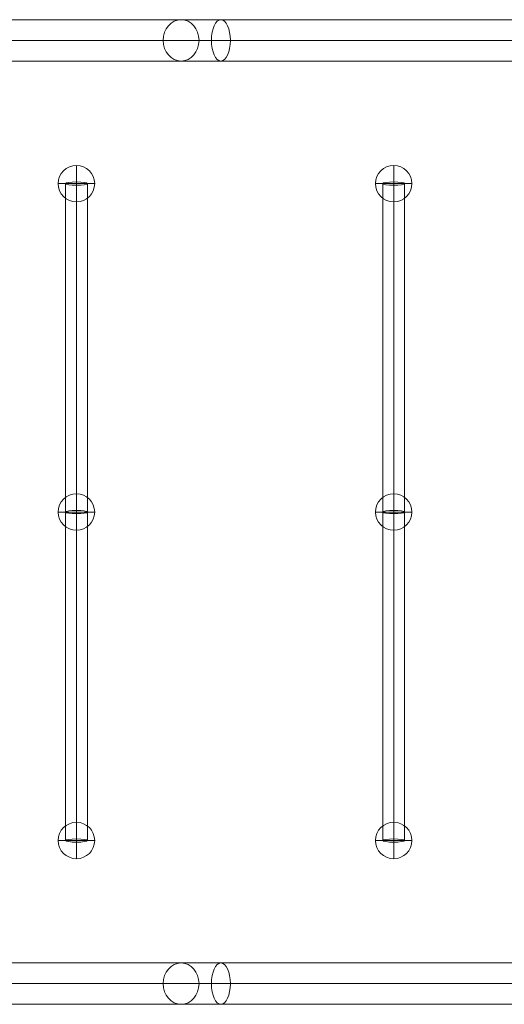
# Model space of a CAD drawing. Units: millimetres. Extents: x 1036 to 12036, y -2224 to 5276.
# Drawn here: x 5823 to 6222, y 1544 to 2354 of the extents above; entities that cross this region are included whole.
import ezdxf

# ---------------------------------------------------------------- set-up
doc = ezdxf.new("R2010")
doc.units = ezdxf.units.MM
doc.header["$MEASUREMENT"] = 0
for name, color, linetype, lineweight in [('elevate3 - Level 25', 7, 'Continuous', 0), ('elevate3 - Level 26', 7, 'Continuous', 0), ('elevate3 - Level 27', 7, 'Continuous', 0), ('Level 8', 18, 'Continuous', 0)]:
    doc.layers.add(name, color=color, linetype=linetype, lineweight=lineweight)

# ---------------------------------------------------------------- blocks, each defined once
blk = doc.blocks.new('From Smart Solid_226')
at = {"layer": 'elevate3 - Level 25', "color": 22, "linetype": 'Continuous', "lineweight": 13}
for p, q in [((73.75, 16.88), (-73.75, 16.88)), ((655.94, 17.11), (106.47, 16.89)), ((648.18, 0.11), (98.7, -0.11)), ((663.71, 0.11), (114.24, -0.11)), ((59.02, -0.12), (-88.47, -0.12)), ((88.47, -0.12), (-59.02, -0.12)), ((73.75, -17.12), (-73.75, -17.12)), ((655.95, -16.89), (106.48, -17.11))]:
    blk.add_line(p, q, dxfattribs=at)
at = {"layer": 'elevate3 - Level 25', "color": 22, "linetype": 'Continuous', "lineweight": 13, "extrusion": (0, 0, -1)}
for centre, major_axis, ratio in [((73.75, -0.12), (0, 17), 0.866025), ((106.47, -0.11), (-0.01, 17), 0.456942)]:
    blk.add_ellipse(centre, major_axis=major_axis, ratio=ratio, dxfattribs=at)
at = {"layer": 'elevate3 - Level 25', "color": 22, "linetype": 'Continuous', "lineweight": 13}
for centre, major_axis in [((143.02, 16.94), (80, 0.05)), ((143.03, -0.06), (97, 0.06)), ((143.03, -0.06), (63, 0.04)), ((143.04, -17.06), (80, 0.05))]:
    blk.add_ellipse(centre, major_axis=major_axis, ratio=0.000329, start_param=3.665191, end_param=4.237835, dxfattribs=at)
blk = doc.blocks.new('From Smart Solid_227')
at = {"layer": 'elevate3 - Level 25', "color": 22, "linetype": 'Continuous', "lineweight": 13}
for p, q in [((73.75, 17.12), (-73.75, 17.12)), ((655.95, 16.89), (106.48, 17.11)), ((59.02, 0.12), (-88.47, 0.12)), ((88.47, 0.12), (-59.02, 0.12)), ((648.18, -0.11), (98.7, 0.11)), ((663.71, -0.11), (114.24, 0.11)), ((73.75, -16.88), (-73.75, -16.88)), ((655.94, -17.11), (106.47, -16.89))]:
    blk.add_line(p, q, dxfattribs=at)
for centre, major_axis, ratio in [((73.75, 0.12), (0, -17), 0.866025), ((106.47, 0.11), (-0.01, -17), 0.456942)]:
    blk.add_ellipse(centre, major_axis=major_axis, ratio=ratio, dxfattribs=at)
at = {"layer": 'elevate3 - Level 25', "color": 22, "linetype": 'Continuous', "lineweight": 13, "extrusion": (0, 0, -1)}
for centre, major_axis in [((143.04, 17.07), (80, -0.05)), ((143.03, 0.07), (97, -0.06)), ((143.03, 0.07), (63, -0.04)), ((143.02, -16.93), (80, -0.05))]:
    blk.add_ellipse(centre, major_axis=major_axis, ratio=0.000329, start_param=3.665191, end_param=4.237835, dxfattribs=at)
blk = doc.blocks.new('From Smart Solid_272')
at = {"layer": 'elevate3 - Level 27', "color": 164, "linetype": 'Continuous', "lineweight": 13}
for p, q in [((-9, -135.02), (-9, 135.02)), ((0, -136.35), (0, 136.35)), ((0, -133.69), (0, 133.69)), ((9, -135.02), (9, 135.02))]:
    blk.add_line(p, q, dxfattribs=at)
blk.add_ellipse((0, 135.02), major_axis=(-9, 0), ratio=0.147319, dxfattribs=at)
at = {"layer": 'elevate3 - Level 27', "color": 164, "linetype": 'Continuous', "lineweight": 13, "extrusion": (0, 0, -1)}
blk.add_ellipse((0, -135.02), major_axis=(-9, 0), ratio=0.147319, dxfattribs=at)
blk = doc.blocks.new('From Smart Solid_273')
at = {"layer": 'elevate3 - Level 27', "color": 164, "linetype": 'Continuous', "lineweight": 13}
for p, q in [((-9, -135.02), (-9, 135.02)), ((0, -136.35), (0, 136.35)), ((0, -133.69), (0, 133.69)), ((9, -135.02), (9, 135.02))]:
    blk.add_line(p, q, dxfattribs=at)
blk.add_ellipse((0, 135.02), major_axis=(-9, 0), ratio=0.147319, dxfattribs=at)
at = {"layer": 'elevate3 - Level 27', "color": 164, "linetype": 'Continuous', "lineweight": 13, "extrusion": (0, 0, -1)}
blk.add_ellipse((0, -135.02), major_axis=(-9, 0), ratio=0.147319, dxfattribs=at)
blk = doc.blocks.new('From Smart Solid_274')
at = {"layer": 'elevate3 - Level 27', "color": 164, "linetype": 'Continuous', "lineweight": 13}
for p, q in [((-9, -135.02), (-9, 135.02)), ((0, -136.35), (0, 136.35)), ((0, -133.69), (0, 133.69)), ((9, -135.02), (9, 135.02))]:
    blk.add_line(p, q, dxfattribs=at)
blk.add_ellipse((0, 135.02), major_axis=(-9, 0), ratio=0.147319, dxfattribs=at)
at = {"layer": 'elevate3 - Level 27', "color": 164, "linetype": 'Continuous', "lineweight": 13, "extrusion": (0, 0, -1)}
blk.add_ellipse((0, -135.02), major_axis=(-9, 0), ratio=0.147319, dxfattribs=at)
blk = doc.blocks.new('From Smart Solid_275')
at = {"layer": 'elevate3 - Level 27', "color": 164, "linetype": 'Continuous', "lineweight": 13}
for p, q in [((-9, -135.02), (-9, 135.02)), ((0, -136.35), (0, 136.35)), ((0, -133.69), (0, 133.69)), ((9, -135.02), (9, 135.02))]:
    blk.add_line(p, q, dxfattribs=at)
blk.add_ellipse((0, 135.02), major_axis=(-9, 0), ratio=0.147319, dxfattribs=at)
at = {"layer": 'elevate3 - Level 27', "color": 164, "linetype": 'Continuous', "lineweight": 13, "extrusion": (0, 0, -1)}
blk.add_ellipse((0, -135.02), major_axis=(-9, 0), ratio=0.147319, dxfattribs=at)
blk = doc.blocks.new('From Smart Solid_286')
at = {"layer": 'elevate3 - Level 26', "color": 253, "linetype": 'Continuous', "lineweight": 13}
for q in [(0, 15), (-15, 0), (15, 0), (0, -15)]:
    blk.add_line((0, 0), q, dxfattribs=at)
blk.add_arc((0, 0), 15, 0, 359.99999, dxfattribs=at)
blk = doc.blocks.new('From Smart Solid_287')
at = {"layer": 'elevate3 - Level 26', "color": 253, "linetype": 'Continuous', "lineweight": 13}
for q in [(0, 15), (-15, 0), (15, 0), (0, -15)]:
    blk.add_line((0, 0), q, dxfattribs=at)
blk.add_arc((0, 0), 15, 0, 359.99999, dxfattribs=at)
blk = doc.blocks.new('From Smart Solid_288')
at = {"layer": 'elevate3 - Level 26', "color": 253, "linetype": 'Continuous', "lineweight": 13}
for q in [(0, 15), (-15, 0), (15, 0), (0, -15)]:
    blk.add_line((0, 0), q, dxfattribs=at)
blk.add_arc((0, 0), 15, 0, 359.99999, dxfattribs=at)
blk = doc.blocks.new('From Smart Solid_289')
at = {"layer": 'elevate3 - Level 26', "color": 253, "linetype": 'Continuous', "lineweight": 13}
for q in [(0, 15), (-15, 0), (15, 0), (0, -15)]:
    blk.add_line((0, 0), q, dxfattribs=at)
blk.add_arc((0, 0), 15, 0, 359.99999, dxfattribs=at)
blk = doc.blocks.new('From Smart Solid_290')
at = {"layer": 'elevate3 - Level 26', "color": 253, "linetype": 'Continuous', "lineweight": 13}
for q in [(0, 15), (-15, 0), (15, 0), (0, -15)]:
    blk.add_line((0, 0), q, dxfattribs=at)
blk.add_arc((0, 0), 15, 0, 359.99999, dxfattribs=at)
blk = doc.blocks.new('From Smart Solid_291')
at = {"layer": 'elevate3 - Level 26', "color": 253, "linetype": 'Continuous', "lineweight": 13}
for q in [(0, 15), (-15, 0), (15, 0), (0, -15)]:
    blk.add_line((0, 0), q, dxfattribs=at)
blk.add_arc((0, 0), 15, 0, 359.99999, dxfattribs=at)
blk = doc.blocks.new('elevate3_2')
at = {"layer": 'elevate3 - Level 25', "color": 22, "linetype": 'Continuous', "lineweight": 13}
for name, p in [('From Smart Solid_227', (5882.2165, 2336.8245)), ('From Smart Solid_226', (5882.2165, 1561.5885))]:
    blk.add_blockref(name, p, dxfattribs=at)
at = {"layer": 'elevate3 - Level 26', "color": 253, "linetype": 'Continuous', "lineweight": 13}
for name, p in [('From Smart Solid_291', (5869.8825, 2219.2065)), ('From Smart Solid_288', (6130.8365, 2219.2065)), ('From Smart Solid_290', (5869.8825, 1949.1675)), ('From Smart Solid_287', (6130.8365, 1949.1675)), ('From Smart Solid_289', (5869.8825, 1679.1285)), ('From Smart Solid_286', (6130.8365, 1679.1285))]:
    blk.add_blockref(name, p, dxfattribs=at)
at = {"layer": 'elevate3 - Level 27', "color": 164, "linetype": 'Continuous', "lineweight": 13}
for name, p in [('From Smart Solid_275', (5869.8825, 2084.187)), ('From Smart Solid_273', (6130.8365, 2084.187)), ('From Smart Solid_274', (5869.8825, 1814.148)), ('From Smart Solid_272', (6130.8365, 1814.148))]:
    blk.add_blockref(name, p, dxfattribs=at)

msp = doc.modelspace()

# ---------------------------------------------------------------- block references
at = {"layer": 'Level 8', "color": 7, "linetype": 'Continuous', "lineweight": 0}
msp.add_blockref('elevate3_2', (0, 0), dxfattribs=at)

doc.saveas('drawing.dxf')
